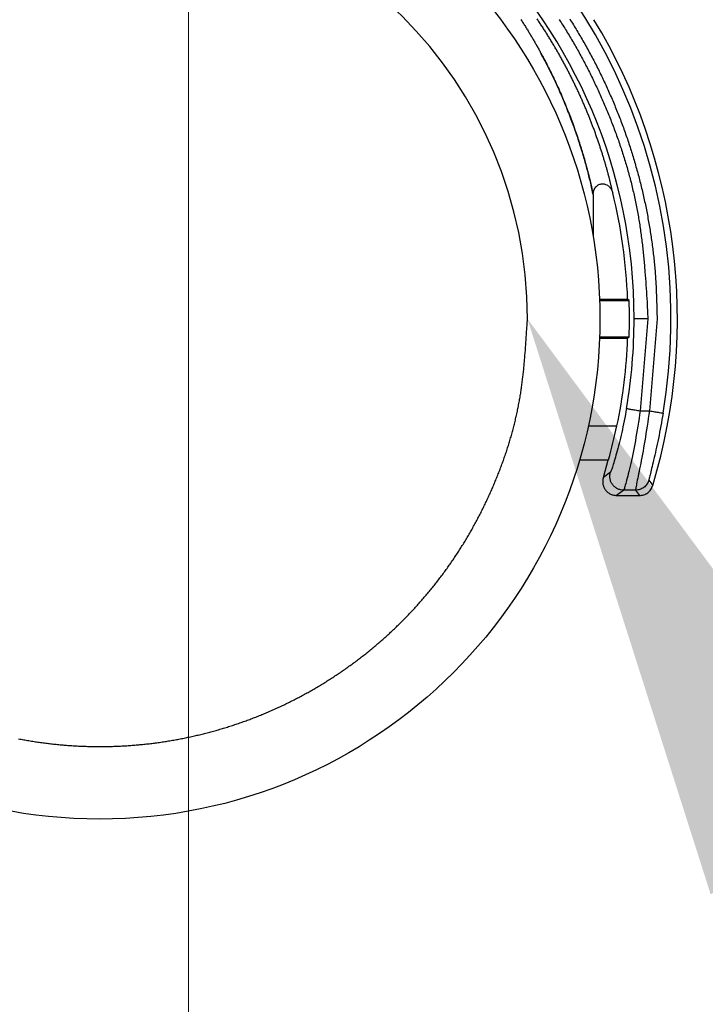
# Model space of a CAD drawing. Units: millimetres. Extents: x -7754 to -1454, y -51998 to -47543.
# Drawn here: x -4911 to -4876, y -50822 to -50773 of the extents above; entities that cross this region are included whole.
import ezdxf

# ---------------------------------------------------------------- set-up
doc = ezdxf.new("R2010")
doc.units = ezdxf.units.MM
doc.header["$LTSCALE"] = 15
doc.layers.get('0').update_dxf_attribs({"lineweight": 15})
doc.layers.add('AM_5', color=92, linetype='Continuous', lineweight=15)
doc.styles.get("Standard").update_dxf_attribs({"font": 'ISOCP.SHX', "bigfont": 'EXTFONT.SHX'})
doc.dimstyles.new('AM_ISO$0', dxfattribs={"dimtxt": 2.5, "dimasz": 2, "dimexe": 1, "dimexo": 1, "dimgap": 1.5, "dimtad": 1, "dimdsep": 46, "dimtxsty": 'STANDARD', "dimcen": 0, "dimclrd": 256, "dimclre": 256, "dimclrt": 3, "dimadec": 0, "dimazin": 2, "dimtp": 0.1, "dimtm": 0.1, "dimtfac": 0.71, "dimtmove": 0, "dimatfit": 3, "dimfxl": 1, "dimlwd": -1, "dimlwe": -1, "dimarcsym": 0})

# ---------------------------------------------------------------- blocks, each defined once
blk = doc.blocks.new('*S257')
at = {"layer": 'AM_5', "linetype": 'Continuous', "ltscale": 0.5}
blk.add_trace([(-4867.141, -50812.14), (-4876.04, -50816.7), (-4885.27, -50787.72)], dxfattribs=at)
blk = doc.blocks.new('*D223')
at = {"layer": 'AM_5', "linetype": 'ByBlock'}
for p, q in [((-4352.065, -50758.475), (-4352.065, -51089.624)), ((-4902.338, -50759.62), (-4902.338, -51089.624)), ((-4872.338, -51074.624), (-4382.065, -51074.624))]:
    blk.add_line(p, q, dxfattribs=at)
at = {"layer": 'AM_5'}
for points in [[(-4872.338, -51069.624), (-4872.338, -51079.624), (-4902.338, -51074.624)], [(-4382.065, -51069.624), (-4382.065, -51079.624), (-4352.065, -51074.624)]]:
    blk.add_solid(points, dxfattribs=at)
at = {"layer": 'Defpoints', "color": 0}
for p in [(-4352.065, -50743.475), (-4902.338, -50744.62), (-4352.065, -51074.624)]:
    blk.add_point(p, dxfattribs=at)
at = {"layer": 'AM_5', "color": 3, "insert": (-4627.201, -51033.374), "char_height": 37.5, "attachment_point": 5}
blk.add_mtext('550', dxfattribs=at)
blk = doc.blocks.new('*D224')
at = {"layer": 'AM_5', "linetype": 'ByBlock'}
for p, q in [((-4678.312, -49563.024), (-5193.214, -49563.024)), ((-5178.214, -50782.92), (-5178.214, -49593.024)), ((-4921.814, -50812.92), (-5193.214, -50812.92))]:
    blk.add_line(p, q, dxfattribs=at)
at = {"layer": 'AM_5'}
for points in [[(-5183.214, -49593.024), (-5173.214, -49593.024), (-5178.214, -49563.024)], [(-5183.214, -50782.92), (-5173.214, -50782.92), (-5178.214, -50812.92)]]:
    blk.add_solid(points, dxfattribs=at)
at = {"layer": 'Defpoints', "color": 0}
for p in [(-5178.214, -49563.024), (-4663.312, -49563.024), (-4906.814, -50812.92)]:
    blk.add_point(p, dxfattribs=at)
at = {"layer": 'AM_5', "color": 3, "insert": (-5219.468, -50187.972), "char_height": 37.5, "attachment_point": 5, "rotation": 90}
blk.add_mtext('画面センター目安：約1050～1250', dxfattribs=at)
blk = doc.blocks.new('*D225')
at = {"layer": 'AM_5', "linetype": 'ByBlock'}
for p, q in [((-4648.312, -49353.024), (-5293.214, -49353.024)), ((-5278.214, -50782.92), (-5278.214, -49383.024)), ((-4921.814, -50812.92), (-5293.214, -50812.92))]:
    blk.add_line(p, q, dxfattribs=at)
at = {"layer": 'AM_5'}
for points in [[(-5283.214, -49383.024), (-5273.214, -49383.024), (-5278.214, -49353.024)], [(-5283.214, -50782.92), (-5273.214, -50782.92), (-5278.214, -50812.92)]]:
    blk.add_solid(points, dxfattribs=at)
at = {"layer": 'Defpoints', "color": 0}
for p in [(-5278.214, -49353.024), (-4633.312, -49353.024), (-4906.814, -50812.92)]:
    blk.add_point(p, dxfattribs=at)
at = {"layer": 'AM_5', "color": 3, "insert": (-5319.464, -50082.972), "char_height": 37.5, "attachment_point": 5, "rotation": 90}
blk.add_mtext('1460', dxfattribs=at)
blk = doc.blocks.new('*D226')
at = {"layer": 'AM_5', "linetype": 'ByBlock'}
for p, q in [((-4793.312, -50092.92), (-5097.338, -50092.92)), ((-5082.338, -50782.92), (-5082.338, -50122.92)), ((-4921.814, -50812.92), (-5097.338, -50812.92))]:
    blk.add_line(p, q, dxfattribs=at)
at = {"layer": 'AM_5'}
for points in [[(-5087.338, -50122.92), (-5077.338, -50122.92), (-5082.338, -50092.92)], [(-5087.338, -50782.92), (-5077.338, -50782.92), (-5082.338, -50812.92)]]:
    blk.add_solid(points, dxfattribs=at)
at = {"layer": 'Defpoints', "color": 0}
for p in [(-5082.338, -50092.92), (-4778.312, -50092.92), (-4906.814, -50812.92)]:
    blk.add_point(p, dxfattribs=at)
at = {"layer": 'AM_5', "color": 3, "insert": (-5123.591, -50452.92), "char_height": 37.5, "attachment_point": 5, "rotation": 90}
blk.add_mtext('720/820', dxfattribs=at)

msp = doc.modelspace()

# ---------------------------------------------------------------- linework, layer by layer
at = {"color": 7, "linetype": 'Continuous', "lineweight": 25}
for p, q in [((-4881.956, -50781.472), (-4881.956, -50783.586)), ((-4881.634, -50786.734), (-4880.22, -50786.734)), ((-4881.631, -50786.808), (-4880.143, -50786.808)), ((-4880.143, -50786.808), (-4880.22, -50786.734)), ((-4879.194, -50787.72), (-4879.586, -50792.357)), ((-4878.735, -50787.72), (-4879.12, -50792.357)), ((-4881.634, -50788.707), (-4880.22, -50788.707)), ((-4881.631, -50788.633), (-4880.143, -50788.633)), ((-4880.22, -50788.707), (-4880.143, -50788.633)), ((-4879.586, -50792.357), (-4879.12, -50792.357)), ((-4882.2, -50793.12), (-4880.768, -50793.12)), ((-4882.635, -50794.82), (-4881.179, -50794.82)), ((-4881.443, -50795.71), (-4881.195, -50794.82)), ((-4881.088, -50795.455), (-4881.443, -50795.71)), ((-4879.149, -50795.854), (-4878.954, -50796.123)), ((-4880.418, -50796.357), (-4880.775, -50796.62)), ((-4879.821, -50796.357), (-4880.418, -50796.357)), ((-4879.821, -50796.357), (-4879.624, -50796.62)), ((-4880.775, -50796.62), (-4879.624, -50796.62))]:
    msp.add_line(p, q, dxfattribs=at)
for points in [[(-4885.593, -50772.655), (-4885.565, -50772.698), (-4885.537, -50772.742), (-4885.509, -50772.785), (-4885.481, -50772.828), (-4885.454, -50772.872), (-4885.426, -50772.916), (-4885.399, -50772.959), (-4885.372, -50773.003), (-4885.344, -50773.046), (-4885.317, -50773.09), (-4885.29, -50773.134), (-4885.263, -50773.178), (-4885.236, -50773.221), (-4885.21, -50773.265), (-4885.183, -50773.309), (-4885.157, -50773.353), (-4885.13, -50773.397), (-4885.104, -50773.44), (-4885.078, -50773.484), (-4885.052, -50773.528), (-4885.026, -50773.572), (-4885, -50773.616), (-4884.974, -50773.66), (-4884.948, -50773.704), (-4884.923, -50773.748), (-4884.897, -50773.792), (-4884.872, -50773.836), (-4884.847, -50773.88), (-4884.822, -50773.925), (-4884.797, -50773.969), (-4884.772, -50774.013), (-4884.747, -50774.057), (-4884.722, -50774.101), (-4884.698, -50774.145), (-4884.673, -50774.19), (-4884.649, -50774.234), (-4884.624, -50774.278), (-4884.6, -50774.322), (-4884.576, -50774.367), (-4884.552, -50774.411), (-4884.528, -50774.455), (-4884.504, -50774.5), (-4884.48, -50774.544), (-4884.457, -50774.588), (-4884.433, -50774.633), (-4884.41, -50774.677), (-4884.387, -50774.722), (-4884.363, -50774.766), (-4884.34, -50774.811), (-4884.294, -50774.9), (-4884.249, -50774.989), (-4884.204, -50775.078), (-4884.159, -50775.167), (-4884.115, -50775.256), (-4884.071, -50775.345), (-4884.027, -50775.434), (-4883.984, -50775.523), (-4883.941, -50775.613), (-4883.899, -50775.702), (-4883.857, -50775.791), (-4883.816, -50775.881), (-4883.774, -50775.97), (-4883.734, -50776.059), (-4883.693, -50776.149), (-4883.653, -50776.238), (-4883.614, -50776.327), (-4883.575, -50776.417), (-4883.536, -50776.506), (-4883.498, -50776.596), (-4883.459, -50776.685), (-4883.422, -50776.774), (-4883.385, -50776.864), (-4883.348, -50776.953), (-4883.311, -50777.042), (-4883.275, -50777.131), (-4883.24, -50777.221), (-4883.204, -50777.31), (-4883.169, -50777.399), (-4883.135, -50777.488), (-4883.101, -50777.577), (-4883.067, -50777.666), (-4883.034, -50777.755), (-4883.001, -50777.844), (-4882.968, -50777.933), (-4882.936, -50778.022), (-4882.904, -50778.11), (-4882.888, -50778.155), (-4882.873, -50778.199), (-4882.857, -50778.243), (-4882.842, -50778.287), (-4882.826, -50778.331), (-4882.811, -50778.375), (-4882.796, -50778.42), (-4882.781, -50778.464), (-4882.766, -50778.508), (-4882.751, -50778.552), (-4882.736, -50778.595), (-4882.722, -50778.639), (-4882.707, -50778.683), (-4882.693, -50778.727), (-4882.678, -50778.771), (-4882.664, -50778.814), (-4882.65, -50778.858), (-4882.636, -50778.902), (-4882.622, -50778.945), (-4882.608, -50778.989), (-4882.594, -50779.032), (-4882.58, -50779.076), (-4882.567, -50779.119), (-4882.553, -50779.162), (-4882.54, -50779.206), (-4882.527, -50779.249), (-4882.514, -50779.292), (-4882.501, -50779.335), (-4882.488, -50779.378), (-4882.475, -50779.421), (-4882.462, -50779.463), (-4882.449, -50779.506), (-4882.437, -50779.549), (-4882.424, -50779.591), (-4882.412, -50779.634), (-4882.4, -50779.676), (-4882.388, -50779.719), (-4882.375, -50779.761), (-4882.364, -50779.803), (-4882.352, -50779.845), (-4882.34, -50779.887), (-4882.328, -50779.929), (-4882.317, -50779.971), (-4882.305, -50780.012), (-4882.294, -50780.054), (-4882.283, -50780.095), (-4882.272, -50780.137), (-4882.261, -50780.178), (-4882.25, -50780.219), (-4882.239, -50780.26), (-4882.228, -50780.301), (-4882.218, -50780.342), (-4882.207, -50780.383), (-4882.197, -50780.423), (-4882.186, -50780.464), (-4882.176, -50780.504), (-4882.166, -50780.544), (-4882.156, -50780.583), (-4882.147, -50780.623), (-4882.137, -50780.662), (-4882.127, -50780.701), (-4882.123, -50780.72), (-4882.118, -50780.739), (-4882.114, -50780.758), (-4882.109, -50780.777), (-4882.105, -50780.796), (-4882.1, -50780.815), (-4882.096, -50780.833), (-4882.091, -50780.852), (-4882.087, -50780.87), (-4882.083, -50780.888), (-4882.079, -50780.906), (-4882.074, -50780.924), (-4882.07, -50780.942), (-4882.066, -50780.96), (-4882.062, -50780.977), (-4882.058, -50780.995), (-4882.054, -50781.012), (-4882.051, -50781.029), (-4882.047, -50781.046), (-4882.043, -50781.063), (-4882.039, -50781.08), (-4882.036, -50781.096), (-4882.032, -50781.113), (-4882.028, -50781.129), (-4882.025, -50781.146), (-4882.021, -50781.162), (-4882.014, -50781.194), (-4882.008, -50781.226), (-4882.001, -50781.257), (-4881.994, -50781.288), (-4881.988, -50781.319), (-4881.981, -50781.35), (-4881.975, -50781.381), (-4881.969, -50781.411), (-4881.956, -50781.472)], [(-4880.968, -50781.377), (-4880.984, -50781.311), (-4880.999, -50781.244), (-4881.014, -50781.178), (-4881.022, -50781.144), (-4881.029, -50781.111), (-4881.037, -50781.077), (-4881.045, -50781.044), (-4881.053, -50781.01), (-4881.061, -50780.976), (-4881.069, -50780.941), (-4881.078, -50780.907), (-4881.086, -50780.872), (-4881.094, -50780.837), (-4881.103, -50780.802), (-4881.112, -50780.767), (-4881.12, -50780.731), (-4881.129, -50780.695), (-4881.139, -50780.659), (-4881.148, -50780.622), (-4881.157, -50780.585), (-4881.167, -50780.548), (-4881.177, -50780.51), (-4881.182, -50780.491), (-4881.187, -50780.472), (-4881.192, -50780.453), (-4881.197, -50780.433), (-4881.202, -50780.414), (-4881.207, -50780.394), (-4881.218, -50780.355), (-4881.229, -50780.316), (-4881.239, -50780.276), (-4881.251, -50780.235), (-4881.262, -50780.194), (-4881.273, -50780.153), (-4881.285, -50780.112), (-4881.297, -50780.07), (-4881.309, -50780.029), (-4881.321, -50779.986), (-4881.333, -50779.944), (-4881.346, -50779.901), (-4881.358, -50779.858), (-4881.371, -50779.815), (-4881.384, -50779.771), (-4881.397, -50779.728), (-4881.411, -50779.684), (-4881.424, -50779.64), (-4881.437, -50779.595), (-4881.451, -50779.551), (-4881.465, -50779.506), (-4881.479, -50779.461), (-4881.493, -50779.417), (-4881.507, -50779.372), (-4881.521, -50779.326), (-4881.536, -50779.281), (-4881.55, -50779.236), (-4881.565, -50779.191), (-4881.58, -50779.145), (-4881.595, -50779.1), (-4881.61, -50779.054), (-4881.625, -50779.008), (-4881.655, -50778.917), (-4881.686, -50778.826), (-4881.717, -50778.735), (-4881.749, -50778.644), (-4881.781, -50778.553), (-4881.813, -50778.462), (-4881.846, -50778.371), (-4881.879, -50778.28), (-4881.896, -50778.234), (-4881.913, -50778.189), (-4881.93, -50778.143), (-4881.947, -50778.097), (-4881.964, -50778.052), (-4881.982, -50778.006), (-4881.999, -50777.96), (-4882.017, -50777.914), (-4882.034, -50777.869), (-4882.052, -50777.823), (-4882.07, -50777.777), (-4882.088, -50777.731), (-4882.106, -50777.685), (-4882.124, -50777.639), (-4882.143, -50777.593), (-4882.161, -50777.547), (-4882.18, -50777.5), (-4882.198, -50777.454), (-4882.217, -50777.408), (-4882.236, -50777.362), (-4882.255, -50777.316), (-4882.274, -50777.269), (-4882.293, -50777.223), (-4882.313, -50777.177), (-4882.332, -50777.131), (-4882.352, -50777.084), (-4882.372, -50777.038), (-4882.391, -50776.992), (-4882.411, -50776.945), (-4882.431, -50776.899), (-4882.451, -50776.853), (-4882.472, -50776.806), (-4882.492, -50776.76), (-4882.512, -50776.713), (-4882.533, -50776.667), (-4882.554, -50776.621), (-4882.574, -50776.574), (-4882.595, -50776.528), (-4882.616, -50776.482), (-4882.637, -50776.435), (-4882.659, -50776.389), (-4882.68, -50776.343), (-4882.701, -50776.296), (-4882.723, -50776.25), (-4882.745, -50776.204), (-4882.766, -50776.157), (-4882.788, -50776.111), (-4882.81, -50776.064), (-4882.832, -50776.018), (-4882.854, -50775.972), (-4882.877, -50775.925), (-4882.899, -50775.879), (-4882.922, -50775.833), (-4882.944, -50775.786), (-4882.967, -50775.74), (-4882.99, -50775.694), (-4883.013, -50775.647), (-4883.036, -50775.601), (-4883.059, -50775.555), (-4883.083, -50775.508), (-4883.106, -50775.462), (-4883.13, -50775.416), (-4883.153, -50775.369), (-4883.177, -50775.323), (-4883.201, -50775.277), (-4883.225, -50775.231), (-4883.249, -50775.184), (-4883.273, -50775.138), (-4883.298, -50775.092), (-4883.322, -50775.046), (-4883.347, -50774.999), (-4883.371, -50774.953), (-4883.396, -50774.907), (-4883.421, -50774.861), (-4883.446, -50774.815), (-4883.471, -50774.768), (-4883.496, -50774.722), (-4883.522, -50774.676), (-4883.547, -50774.63), (-4883.573, -50774.584), (-4883.598, -50774.538), (-4883.624, -50774.492), (-4883.65, -50774.446), (-4883.676, -50774.4), (-4883.702, -50774.353), (-4883.729, -50774.307), (-4883.755, -50774.261), (-4883.782, -50774.215), (-4883.808, -50774.169), (-4883.835, -50774.124), (-4883.862, -50774.078), (-4883.889, -50774.032), (-4883.916, -50773.986), (-4883.943, -50773.94), (-4883.97, -50773.894), (-4883.998, -50773.848), (-4884.025, -50773.802), (-4884.053, -50773.757), (-4884.08, -50773.711), (-4884.108, -50773.665), (-4884.136, -50773.619), (-4884.164, -50773.574), (-4884.193, -50773.528), (-4884.221, -50773.482), (-4884.249, -50773.437), (-4884.278, -50773.391), (-4884.307, -50773.345), (-4884.335, -50773.3), (-4884.364, -50773.254), (-4884.393, -50773.209), (-4884.422, -50773.163), (-4884.452, -50773.118), (-4884.481, -50773.072), (-4884.51, -50773.027), (-4884.54, -50772.982), (-4884.57, -50772.936), (-4884.6, -50772.891), (-4884.63, -50772.846), (-4884.66, -50772.801), (-4884.69, -50772.755), (-4884.72, -50772.71), (-4884.75, -50772.665), (-4884.781, -50772.62)], [(-4883.663, -50772.658), (-4883.617, -50772.729), (-4883.571, -50772.8), (-4883.526, -50772.871), (-4883.48, -50772.943), (-4883.435, -50773.015), (-4883.39, -50773.086), (-4883.346, -50773.158), (-4883.301, -50773.23), (-4883.257, -50773.303), (-4883.213, -50773.375), (-4883.169, -50773.447), (-4883.126, -50773.52), (-4883.082, -50773.593), (-4883.039, -50773.666), (-4882.996, -50773.739), (-4882.954, -50773.812), (-4882.911, -50773.885), (-4882.869, -50773.959), (-4882.827, -50774.032), (-4882.785, -50774.106), (-4882.744, -50774.18), (-4882.702, -50774.253), (-4882.661, -50774.328), (-4882.62, -50774.402), (-4882.58, -50774.476), (-4882.539, -50774.55), (-4882.499, -50774.625), (-4882.459, -50774.7), (-4882.419, -50774.774), (-4882.38, -50774.849), (-4882.34, -50774.924), (-4882.301, -50775), (-4882.262, -50775.075), (-4882.223, -50775.15), (-4882.185, -50775.226), (-4882.147, -50775.301), (-4882.109, -50775.377), (-4882.071, -50775.453), (-4882.033, -50775.529), (-4881.996, -50775.605), (-4881.959, -50775.681), (-4881.922, -50775.758), (-4881.885, -50775.834), (-4881.849, -50775.911), (-4881.813, -50775.987), (-4881.777, -50776.064), (-4881.741, -50776.141), (-4881.705, -50776.218), (-4881.67, -50776.295), (-4881.635, -50776.372), (-4881.6, -50776.45), (-4881.565, -50776.527), (-4881.531, -50776.605), (-4881.496, -50776.682), (-4881.462, -50776.76), (-4881.429, -50776.838), (-4881.395, -50776.916), (-4881.362, -50776.994), (-4881.329, -50777.072), (-4881.296, -50777.15), (-4881.263, -50777.228), (-4881.231, -50777.307), (-4881.198, -50777.385), (-4881.166, -50777.464), (-4881.135, -50777.543), (-4881.103, -50777.622), (-4881.072, -50777.701), (-4881.041, -50777.78), (-4881.01, -50777.859), (-4880.979, -50777.938), (-4880.949, -50778.017), (-4880.919, -50778.097), (-4880.889, -50778.176), (-4880.859, -50778.256), (-4880.83, -50778.335), (-4880.801, -50778.415), (-4880.772, -50778.495), (-4880.743, -50778.575), (-4880.715, -50778.655), (-4880.687, -50778.735), (-4880.659, -50778.815), (-4880.631, -50778.895), (-4880.604, -50778.976), (-4880.577, -50779.056), (-4880.55, -50779.137), (-4880.523, -50779.217), (-4880.497, -50779.298), (-4880.471, -50779.379), (-4880.445, -50779.46), (-4880.42, -50779.54), (-4880.394, -50779.621), (-4880.369, -50779.702), (-4880.345, -50779.784), (-4880.32, -50779.865), (-4880.296, -50779.946), (-4880.272, -50780.027), (-4880.249, -50780.109), (-4880.225, -50780.19), (-4880.202, -50780.272), (-4880.18, -50780.354), (-4880.157, -50780.435), (-4880.135, -50780.517), (-4880.113, -50780.599), (-4880.092, -50780.681), (-4880.07, -50780.763), (-4880.049, -50780.845), (-4880.029, -50780.927), (-4880.008, -50781.009), (-4879.988, -50781.091), (-4879.969, -50781.174), (-4879.949, -50781.256), (-4879.93, -50781.338), (-4879.911, -50781.421), (-4879.893, -50781.503), (-4879.874, -50781.586), (-4879.856, -50781.669), (-4879.839, -50781.751), (-4879.821, -50781.834), (-4879.804, -50781.917), (-4879.788, -50782), (-4879.771, -50782.083), (-4879.755, -50782.166), (-4879.74, -50782.249), (-4879.724, -50782.332), (-4879.709, -50782.415), (-4879.694, -50782.498), (-4879.68, -50782.581), (-4879.666, -50782.665), (-4879.652, -50782.748), (-4879.638, -50782.831), (-4879.625, -50782.915), (-4879.612, -50782.998), (-4879.6, -50783.082), (-4879.587, -50783.165), (-4879.575, -50783.249), (-4879.563, -50783.333), (-4879.552, -50783.416), (-4879.541, -50783.5), (-4879.529, -50783.584), (-4879.519, -50783.668), (-4879.508, -50783.752), (-4879.498, -50783.835), (-4879.488, -50783.919), (-4879.478, -50784.003), (-4879.468, -50784.087), (-4879.459, -50784.171), (-4879.45, -50784.255), (-4879.441, -50784.339), (-4879.432, -50784.424), (-4879.423, -50784.508), (-4879.415, -50784.592), (-4879.407, -50784.676), (-4879.399, -50784.76), (-4879.391, -50784.845), (-4879.383, -50784.929), (-4879.376, -50785.013), (-4879.368, -50785.098), (-4879.361, -50785.182), (-4879.354, -50785.266), (-4879.347, -50785.351), (-4879.334, -50785.52), (-4879.321, -50785.689), (-4879.309, -50785.858), (-4879.297, -50786.027), (-4879.285, -50786.196), (-4879.274, -50786.365), (-4879.264, -50786.534), (-4879.253, -50786.704), (-4879.243, -50786.873), (-4879.233, -50787.043), (-4879.213, -50787.382), (-4879.194, -50787.72)], [(-4883.138, -50772.625), (-4883.091, -50772.698), (-4883.045, -50772.77), (-4883, -50772.843), (-4882.954, -50772.916), (-4882.909, -50772.99), (-4882.864, -50773.063), (-4882.819, -50773.137), (-4882.774, -50773.21), (-4882.73, -50773.284), (-4882.686, -50773.358), (-4882.642, -50773.432), (-4882.598, -50773.506), (-4882.554, -50773.581), (-4882.511, -50773.655), (-4882.468, -50773.73), (-4882.425, -50773.805), (-4882.383, -50773.88), (-4882.34, -50773.955), (-4882.298, -50774.03), (-4882.256, -50774.105), (-4882.215, -50774.18), (-4882.173, -50774.256), (-4882.132, -50774.332), (-4882.091, -50774.407), (-4882.05, -50774.483), (-4882.01, -50774.559), (-4881.969, -50774.635), (-4881.929, -50774.712), (-4881.89, -50774.788), (-4881.85, -50774.865), (-4881.811, -50774.941), (-4881.772, -50775.018), (-4881.733, -50775.095), (-4881.694, -50775.172), (-4881.656, -50775.249), (-4881.618, -50775.326), (-4881.58, -50775.404), (-4881.542, -50775.481), (-4881.505, -50775.559), (-4881.468, -50775.637), (-4881.431, -50775.714), (-4881.394, -50775.792), (-4881.357, -50775.87), (-4881.321, -50775.949), (-4881.285, -50776.027), (-4881.249, -50776.105), (-4881.214, -50776.184), (-4881.179, -50776.262), (-4881.144, -50776.341), (-4881.109, -50776.42), (-4881.074, -50776.499), (-4881.04, -50776.578), (-4881.006, -50776.657), (-4880.972, -50776.736), (-4880.939, -50776.815), (-4880.905, -50776.895), (-4880.872, -50776.974), (-4880.839, -50777.054), (-4880.807, -50777.134), (-4880.775, -50777.214), (-4880.742, -50777.294), (-4880.711, -50777.374), (-4880.679, -50777.454), (-4880.648, -50777.534), (-4880.616, -50777.614), (-4880.585, -50777.695), (-4880.555, -50777.775), (-4880.524, -50777.856), (-4880.494, -50777.937), (-4880.464, -50778.017), (-4880.435, -50778.098), (-4880.405, -50778.179), (-4880.376, -50778.26), (-4880.347, -50778.341), (-4880.319, -50778.423), (-4880.29, -50778.504), (-4880.262, -50778.585), (-4880.234, -50778.667), (-4880.206, -50778.748), (-4880.179, -50778.83), (-4880.152, -50778.912), (-4880.125, -50778.994), (-4880.098, -50779.076), (-4880.072, -50779.158), (-4880.046, -50779.24), (-4880.02, -50779.322), (-4879.994, -50779.404), (-4879.969, -50779.486), (-4879.944, -50779.569), (-4879.919, -50779.651), (-4879.894, -50779.734), (-4879.87, -50779.816), (-4879.846, -50779.899), (-4879.822, -50779.982), (-4879.798, -50780.065), (-4879.775, -50780.148), (-4879.752, -50780.231), (-4879.729, -50780.314), (-4879.706, -50780.397), (-4879.684, -50780.48), (-4879.662, -50780.563), (-4879.64, -50780.647), (-4879.618, -50780.73), (-4879.597, -50780.813), (-4879.576, -50780.897), (-4879.555, -50780.981), (-4879.535, -50781.064), (-4879.515, -50781.148), (-4879.494, -50781.232), (-4879.475, -50781.316), (-4879.455, -50781.399), (-4879.436, -50781.483), (-4879.417, -50781.567), (-4879.398, -50781.652), (-4879.38, -50781.736), (-4879.362, -50781.82), (-4879.344, -50781.904), (-4879.326, -50781.988), (-4879.308, -50782.073), (-4879.291, -50782.157), (-4879.274, -50782.242), (-4879.258, -50782.326), (-4879.241, -50782.411), (-4879.225, -50782.495), (-4879.209, -50782.58), (-4879.194, -50782.665), (-4879.178, -50782.75), (-4879.163, -50782.834), (-4879.148, -50782.919), (-4879.134, -50783.004), (-4879.119, -50783.089), (-4879.105, -50783.174), (-4879.091, -50783.259), (-4879.078, -50783.344), (-4879.064, -50783.429), (-4879.051, -50783.514), (-4879.039, -50783.6), (-4879.026, -50783.685), (-4879.014, -50783.77), (-4879.002, -50783.855), (-4878.99, -50783.941), (-4878.979, -50784.026), (-4878.967, -50784.111), (-4878.956, -50784.197), (-4878.946, -50784.282), (-4878.935, -50784.368), (-4878.925, -50784.453), (-4878.915, -50784.539), (-4878.905, -50784.625), (-4878.896, -50784.71), (-4878.887, -50784.796), (-4878.878, -50784.882), (-4878.87, -50784.967), (-4878.862, -50785.053), (-4878.854, -50785.139), (-4878.847, -50785.225), (-4878.84, -50785.31), (-4878.833, -50785.396), (-4878.827, -50785.482), (-4878.821, -50785.568), (-4878.815, -50785.654), (-4878.81, -50785.74), (-4878.805, -50785.826), (-4878.8, -50785.912), (-4878.795, -50785.998), (-4878.79, -50786.084), (-4878.786, -50786.17), (-4878.782, -50786.256), (-4878.778, -50786.342), (-4878.775, -50786.428), (-4878.771, -50786.514), (-4878.765, -50786.686), (-4878.759, -50786.859), (-4878.754, -50787.031), (-4878.749, -50787.203), (-4878.744, -50787.376), (-4878.735, -50787.72)], [(-4910.901, -50808.874), (-4910.836, -50808.886), (-4910.771, -50808.899), (-4910.706, -50808.911), (-4910.641, -50808.922), (-4910.576, -50808.934), (-4910.511, -50808.945), (-4910.446, -50808.957), (-4910.381, -50808.968), (-4910.316, -50808.979), (-4910.25, -50808.989), (-4910.185, -50809), (-4910.12, -50809.01), (-4910.055, -50809.02), (-4909.989, -50809.03), (-4909.924, -50809.039), (-4909.858, -50809.049), (-4909.793, -50809.058), (-4909.728, -50809.067), (-4909.662, -50809.076), (-4909.597, -50809.085), (-4909.531, -50809.093), (-4909.466, -50809.101), (-4909.4, -50809.109), (-4909.334, -50809.117), (-4909.269, -50809.125), (-4909.203, -50809.132), (-4909.138, -50809.139), (-4909.072, -50809.146), (-4909.006, -50809.153), (-4908.94, -50809.16), (-4908.875, -50809.166), (-4908.809, -50809.172), (-4908.743, -50809.178), (-4908.677, -50809.184), (-4908.612, -50809.19), (-4908.546, -50809.195), (-4908.48, -50809.201), (-4908.414, -50809.206), (-4908.348, -50809.21), (-4908.282, -50809.215), (-4908.216, -50809.219), (-4908.15, -50809.224), (-4908.084, -50809.228), (-4908.018, -50809.231), (-4907.953, -50809.235), (-4907.887, -50809.238), (-4907.821, -50809.242), (-4907.755, -50809.244), (-4907.689, -50809.247), (-4907.623, -50809.25), (-4907.557, -50809.252), (-4907.49, -50809.254), (-4907.424, -50809.256), (-4907.358, -50809.258), (-4907.292, -50809.26), (-4907.226, -50809.261), (-4907.16, -50809.262), (-4907.094, -50809.263), (-4907.028, -50809.264), (-4906.962, -50809.264), (-4906.896, -50809.265), (-4906.83, -50809.265), (-4906.764, -50809.265), (-4906.698, -50809.265), (-4906.632, -50809.264), (-4906.565, -50809.263), (-4906.499, -50809.263), (-4906.433, -50809.262), (-4906.367, -50809.26), (-4906.301, -50809.259), (-4906.235, -50809.257), (-4906.169, -50809.255), (-4906.103, -50809.253), (-4906.037, -50809.251), (-4905.971, -50809.248), (-4905.905, -50809.246), (-4905.839, -50809.243), (-4905.773, -50809.24), (-4905.706, -50809.236), (-4905.64, -50809.233), (-4905.574, -50809.229), (-4905.508, -50809.225), (-4905.442, -50809.221), (-4905.376, -50809.217), (-4905.31, -50809.212), (-4905.245, -50809.207), (-4905.179, -50809.203), (-4905.113, -50809.197), (-4905.047, -50809.192), (-4904.981, -50809.187), (-4904.915, -50809.181), (-4904.849, -50809.175), (-4904.783, -50809.169), (-4904.717, -50809.162), (-4904.652, -50809.156), (-4904.586, -50809.149), (-4904.52, -50809.142), (-4904.454, -50809.135), (-4904.389, -50809.128), (-4904.323, -50809.12), (-4904.257, -50809.112), (-4904.191, -50809.104), (-4904.126, -50809.096), (-4904.06, -50809.088), (-4903.995, -50809.079), (-4903.929, -50809.071), (-4903.864, -50809.062), (-4903.798, -50809.053), (-4903.733, -50809.043), (-4903.667, -50809.034), (-4903.602, -50809.024), (-4903.536, -50809.014), (-4903.471, -50809.004), (-4903.406, -50808.993), (-4903.34, -50808.983), (-4903.275, -50808.972), (-4903.21, -50808.961), (-4903.145, -50808.95), (-4903.079, -50808.939), (-4903.014, -50808.927), (-4902.949, -50808.915), (-4902.884, -50808.903), (-4902.819, -50808.891), (-4902.754, -50808.879), (-4902.689, -50808.866), (-4902.624, -50808.853), (-4902.56, -50808.841), (-4902.495, -50808.827), (-4902.43, -50808.814), (-4902.365, -50808.8), (-4902.3, -50808.787), (-4902.236, -50808.773), (-4902.171, -50808.759), (-4902.107, -50808.744), (-4902.042, -50808.73), (-4901.978, -50808.715), (-4901.913, -50808.7), (-4901.849, -50808.685), (-4901.785, -50808.67), (-4901.72, -50808.654), (-4901.656, -50808.638), (-4901.592, -50808.622), (-4901.528, -50808.606), (-4901.464, -50808.59), (-4901.4, -50808.573), (-4901.336, -50808.557), (-4901.272, -50808.54), (-4901.208, -50808.523), (-4901.144, -50808.505), (-4901.08, -50808.488), (-4901.017, -50808.47), (-4900.953, -50808.452), (-4900.889, -50808.434), (-4900.826, -50808.416), (-4900.762, -50808.397), (-4900.699, -50808.379), (-4900.635, -50808.36), (-4900.572, -50808.341), (-4900.509, -50808.322), (-4900.446, -50808.302), (-4900.383, -50808.282), (-4900.32, -50808.263), (-4900.256, -50808.243), (-4900.194, -50808.222), (-4900.131, -50808.202), (-4900.068, -50808.181), (-4900.005, -50808.161), (-4899.942, -50808.14), (-4899.88, -50808.118), (-4899.817, -50808.097), (-4899.755, -50808.075), (-4899.692, -50808.054), (-4899.63, -50808.032), (-4899.568, -50808.01), (-4899.505, -50807.987), (-4899.443, -50807.965), (-4899.381, -50807.942), (-4899.319, -50807.919), (-4899.257, -50807.896), (-4899.195, -50807.873), (-4899.133, -50807.849), (-4899.072, -50807.826), (-4899.01, -50807.802), (-4898.948, -50807.778), (-4898.887, -50807.753), (-4898.825, -50807.729), (-4898.764, -50807.704), (-4898.703, -50807.68), (-4898.641, -50807.655), (-4898.58, -50807.629), (-4898.519, -50807.604), (-4898.458, -50807.578), (-4898.397, -50807.553), (-4898.337, -50807.527), (-4898.276, -50807.501), (-4898.215, -50807.474), (-4898.155, -50807.448), (-4898.094, -50807.421), (-4898.034, -50807.394), (-4897.973, -50807.367), (-4897.913, -50807.34), (-4897.853, -50807.313), (-4897.793, -50807.285), (-4897.733, -50807.257), (-4897.673, -50807.229), (-4897.613, -50807.201), (-4897.553, -50807.173), (-4897.494, -50807.144), (-4897.434, -50807.116), (-4897.375, -50807.087), (-4897.315, -50807.058), (-4897.256, -50807.028), (-4897.197, -50806.999), (-4897.137, -50806.969), (-4897.078, -50806.939), (-4897.019, -50806.909), (-4896.961, -50806.879), (-4896.902, -50806.849), (-4896.843, -50806.818), (-4896.785, -50806.788), (-4896.726, -50806.757), (-4896.668, -50806.726), (-4896.609, -50806.695), (-4896.551, -50806.663), (-4896.493, -50806.632), (-4896.435, -50806.6), (-4896.377, -50806.568), (-4896.319, -50806.536), (-4896.262, -50806.503), (-4896.204, -50806.471), (-4896.147, -50806.438), (-4896.089, -50806.405), (-4896.032, -50806.372), (-4895.975, -50806.339), (-4895.918, -50806.306), (-4895.861, -50806.272), (-4895.804, -50806.239), (-4895.747, -50806.205), (-4895.69, -50806.171), (-4895.634, -50806.137), (-4895.577, -50806.102), (-4895.521, -50806.068), (-4895.465, -50806.033), (-4895.408, -50805.998), (-4895.352, -50805.963), (-4895.296, -50805.928), (-4895.241, -50805.892), (-4895.185, -50805.856), (-4895.129, -50805.821), (-4895.074, -50805.785), (-4895.018, -50805.749), (-4894.963, -50805.712), (-4894.908, -50805.676), (-4894.853, -50805.639), (-4894.798, -50805.602), (-4894.743, -50805.565), (-4894.688, -50805.528), (-4894.634, -50805.491), (-4894.579, -50805.454), (-4894.525, -50805.416), (-4894.471, -50805.378), (-4894.417, -50805.34), (-4894.363, -50805.302), (-4894.309, -50805.264), (-4894.255, -50805.225), (-4894.201, -50805.187), (-4894.148, -50805.148), (-4894.094, -50805.109), (-4894.041, -50805.07), (-4893.988, -50805.03), (-4893.935, -50804.991), (-4893.882, -50804.951), (-4893.829, -50804.912), (-4893.776, -50804.872), (-4893.724, -50804.832), (-4893.671, -50804.791), (-4893.619, -50804.751), (-4893.567, -50804.71), (-4893.515, -50804.67), (-4893.463, -50804.629), (-4893.411, -50804.588), (-4893.359, -50804.546), (-4893.308, -50804.505), (-4893.256, -50804.463), (-4893.205, -50804.422), (-4893.154, -50804.38), (-4893.103, -50804.338), (-4893.052, -50804.296), (-4893.001, -50804.253), (-4892.95, -50804.211), (-4892.9, -50804.168), (-4892.849, -50804.126), (-4892.799, -50804.083), (-4892.749, -50804.04), (-4892.699, -50803.996), (-4892.649, -50803.953), (-4892.599, -50803.909), (-4892.549, -50803.866), (-4892.5, -50803.822), (-4892.451, -50803.778), (-4892.401, -50803.734), (-4892.352, -50803.689), (-4892.303, -50803.645), (-4892.254, -50803.6), (-4892.206, -50803.555), (-4892.157, -50803.511), (-4892.109, -50803.466), (-4892.061, -50803.42), (-4892.012, -50803.375), (-4891.964, -50803.329), (-4891.917, -50803.284), (-4891.869, -50803.238), (-4891.821, -50803.192), (-4891.774, -50803.146), (-4891.727, -50803.1), (-4891.679, -50803.053), (-4891.632, -50803.007), (-4891.586, -50802.96), (-4891.539, -50802.913), (-4891.492, -50802.866), (-4891.446, -50802.819), (-4891.4, -50802.772), (-4891.353, -50802.725), (-4891.307, -50802.677), (-4891.262, -50802.629), (-4891.216, -50802.582), (-4891.17, -50802.534), (-4891.125, -50802.486), (-4891.08, -50802.437), (-4891.034, -50802.389), (-4890.989, -50802.341), (-4890.945, -50802.292), (-4890.9, -50802.243), (-4890.855, -50802.194), (-4890.811, -50802.145), (-4890.767, -50802.096), (-4890.723, -50802.047), (-4890.679, -50801.997), (-4890.635, -50801.948), (-4890.592, -50801.898), (-4890.548, -50801.848), (-4890.505, -50801.798), (-4890.462, -50801.748), (-4890.419, -50801.698), (-4890.376, -50801.647), (-4890.333, -50801.597), (-4890.291, -50801.546), (-4890.248, -50801.495), (-4890.206, -50801.444), (-4890.164, -50801.393), (-4890.122, -50801.342), (-4890.08, -50801.291), (-4890.039, -50801.239), (-4889.997, -50801.188), (-4889.956, -50801.136), (-4889.915, -50801.084), (-4889.874, -50801.032), (-4889.833, -50800.98), (-4889.793, -50800.928), (-4889.752, -50800.876), (-4889.712, -50800.823), (-4889.672, -50800.771), (-4889.632, -50800.718), (-4889.592, -50800.665), (-4889.552, -50800.612), (-4889.513, -50800.559), (-4889.473, -50800.506), (-4889.434, -50800.453), (-4889.395, -50800.4), (-4889.357, -50800.346), (-4889.318, -50800.292), (-4889.279, -50800.239), (-4889.241, -50800.185), (-4889.203, -50800.131), (-4889.165, -50800.077), (-4889.127, -50800.022), (-4889.09, -50799.968), (-4889.052, -50799.914), (-4889.015, -50799.859), (-4888.978, -50799.804), (-4888.941, -50799.75), (-4888.904, -50799.695), (-4888.867, -50799.64), (-4888.831, -50799.584), (-4888.795, -50799.529), (-4888.759, -50799.474), (-4888.723, -50799.418), (-4888.687, -50799.363), (-4888.651, -50799.307), (-4888.616, -50799.251), (-4888.581, -50799.195), (-4888.546, -50799.139), (-4888.511, -50799.083), (-4888.476, -50799.027), (-4888.442, -50798.971), (-4888.407, -50798.914), (-4888.373, -50798.858), (-4888.339, -50798.801), (-4888.305, -50798.744), (-4888.272, -50798.687), (-4888.238, -50798.63), (-4888.205, -50798.573), (-4888.172, -50798.516), (-4888.139, -50798.459), (-4888.106, -50798.401), (-4888.074, -50798.344), (-4888.041, -50798.286), (-4888.009, -50798.229), (-4887.977, -50798.171), (-4887.945, -50798.113), (-4887.913, -50798.055), (-4887.882, -50797.997), (-4887.85, -50797.939), (-4887.819, -50797.881), (-4887.788, -50797.822), (-4887.757, -50797.764), (-4887.726, -50797.705), (-4887.696, -50797.647), (-4887.665, -50797.588), (-4887.635, -50797.529), (-4887.605, -50797.47), (-4887.575, -50797.411), (-4887.546, -50797.352), (-4887.516, -50797.293), (-4887.487, -50797.234), (-4887.458, -50797.174), (-4887.429, -50797.115), (-4887.4, -50797.055), (-4887.371, -50796.996), (-4887.343, -50796.936), (-4887.315, -50796.876), (-4887.287, -50796.816), (-4887.259, -50796.756), (-4887.231, -50796.696), (-4887.203, -50796.636), (-4887.176, -50796.576), (-4887.149, -50796.515), (-4887.122, -50796.455), (-4887.095, -50796.394), (-4887.068, -50796.334), (-4887.041, -50796.273), (-4887.015, -50796.212), (-4886.989, -50796.152), (-4886.963, -50796.091), (-4886.937, -50796.03), (-4886.911, -50795.969), (-4886.886, -50795.908), (-4886.861, -50795.846), (-4886.835, -50795.785), (-4886.81, -50795.724), (-4886.786, -50795.662), (-4886.761, -50795.601), (-4886.737, -50795.539), (-4886.712, -50795.478), (-4886.688, -50795.416), (-4886.664, -50795.354), (-4886.641, -50795.292), (-4886.617, -50795.23), (-4886.594, -50795.168), (-4886.571, -50795.106), (-4886.548, -50795.044), (-4886.525, -50794.982), (-4886.502, -50794.919), (-4886.48, -50794.857), (-4886.458, -50794.795), (-4886.436, -50794.732), (-4886.414, -50794.67), (-4886.393, -50794.607), (-4886.371, -50794.544), (-4886.35, -50794.482), (-4886.329, -50794.419), (-4886.308, -50794.356), (-4886.288, -50794.293), (-4886.268, -50794.23), (-4886.247, -50794.167), (-4886.228, -50794.104), (-4886.208, -50794.04), (-4886.188, -50793.977), (-4886.169, -50793.914), (-4886.15, -50793.851), (-4886.131, -50793.787), (-4886.112, -50793.724), (-4886.094, -50793.66), (-4886.076, -50793.597), (-4886.058, -50793.533), (-4886.04, -50793.469), (-4886.023, -50793.405), (-4886.005, -50793.342), (-4885.988, -50793.278), (-4885.971, -50793.214), (-4885.955, -50793.15), (-4885.938, -50793.086), (-4885.922, -50793.022), (-4885.906, -50792.958), (-4885.891, -50792.893), (-4885.875, -50792.829), (-4885.86, -50792.765), (-4885.845, -50792.701), (-4885.83, -50792.636), (-4885.816, -50792.572), (-4885.801, -50792.507), (-4885.787, -50792.443), (-4885.774, -50792.378), (-4885.76, -50792.314), (-4885.747, -50792.249), (-4885.734, -50792.185), (-4885.721, -50792.12), (-4885.709, -50792.055), (-4885.696, -50791.99), (-4885.684, -50791.925), (-4885.672, -50791.861), (-4885.661, -50791.796), (-4885.65, -50791.731), (-4885.639, -50791.666), (-4885.628, -50791.601), (-4885.617, -50791.536), (-4885.607, -50791.47), (-4885.597, -50791.405), (-4885.587, -50791.34), (-4885.577, -50791.275), (-4885.568, -50791.21), (-4885.558, -50791.144), (-4885.549, -50791.079), (-4885.541, -50791.014), (-4885.532, -50790.948), (-4885.524, -50790.883), (-4885.515, -50790.818), (-4885.507, -50790.752), (-4885.499, -50790.687), (-4885.492, -50790.621), (-4885.484, -50790.556), (-4885.477, -50790.49), (-4885.47, -50790.424), (-4885.463, -50790.359), (-4885.456, -50790.293), (-4885.449, -50790.228), (-4885.442, -50790.162), (-4885.436, -50790.096), (-4885.43, -50790.03), (-4885.424, -50789.965), (-4885.418, -50789.899), (-4885.412, -50789.833), (-4885.406, -50789.767), (-4885.4, -50789.701), (-4885.395, -50789.636), (-4885.39, -50789.57), (-4885.379, -50789.438), (-4885.369, -50789.306), (-4885.36, -50789.174), (-4885.35, -50789.042), (-4885.341, -50788.91), (-4885.333, -50788.778), (-4885.324, -50788.646), (-4885.316, -50788.514), (-4885.308, -50788.382), (-4885.3, -50788.249), (-4885.285, -50787.985), (-4885.27, -50787.72)]]:
    msp.add_lwpolyline(points, dxfattribs=at)
msp.add_circle((-4906.814, -50787.72), 25.2, dxfattribs=at)
for radius, start, end in [(28.779, 350.4954, 189.5046), (26.921, 0, 180), (21.545, 0, 180), (29.1, 343.2178, 31.1662), (26.613, 2.1252, 13.7901), (26.687, 358.0401, 1.9599), (26.921, 350.3359, 0), (26.613, 348.2892, 357.8748), (26.6, 344.5191, 348.2871)]:
    msp.add_arc((-4906.814, -50787.72), radius, start, end, dxfattribs=at)
for points, knots in [([(-4881.956, -50781.472), (-4881.989, -50781.315), (-4882.055, -50780.996), (-4882.205, -50780.38), (-4882.382, -50779.727), (-4882.587, -50779.044), (-4882.819, -50778.342), (-4883.081, -50777.618), (-4883.377, -50776.871), (-4883.778, -50775.948), (-4884.181, -50775.092), (-4884.509, -50774.504), (-4884.614, -50774.315)], [0, 0, 0, 0, 0.091808, 0.185893, 0.274666, 0.371568, 0.467025, 0.558353, 0.660778, 0.76413, 0.924262, 1, 1, 1, 1]), ([(-4881.956, -50781.472), (-4881.949, -50781.402), (-4881.936, -50781.262), (-4881.837, -50781.09), (-4881.703, -50780.976), (-4881.557, -50780.924), (-4881.406, -50780.926), (-4881.262, -50780.977), (-4881.129, -50781.076), (-4881.022, -50781.213), (-4880.985, -50781.325), (-4880.968, -50781.377)], [0, 0, 0, 0, 0.13672, 0.2739, 0.375596, 0.477659, 0.570684, 0.66553, 0.771649, 0.892991, 1, 1, 1, 1]), ([(-4879.194, -50787.72), (-4879.292, -50787.72), (-4879.496, -50787.72), (-4879.729, -50787.72), (-4879.867, -50787.72), (-4879.885, -50787.72), (-4879.894, -50787.72)], [0, 0, 0, 0, 0.270475, 0.562366, 0.789513, 1, 1, 1, 1]), ([(-4880.276, -50792.24), (-4880.354, -50792.654), (-4880.51, -50793.488), (-4880.782, -50794.536), (-4881.013, -50795.288), (-4881.063, -50795.399), (-4881.088, -50795.455)], [0, 0, 0, 0, 0.246433, 0.495512, 0.74692, 1, 1, 1, 1]), ([(-4879.586, -50792.357), (-4879.665, -50792.871), (-4879.824, -50793.902), (-4880.106, -50795.218), (-4880.296, -50795.969), (-4880.391, -50796.299), (-4880.409, -50796.338), (-4880.418, -50796.357)], [0, 0, 0, 0, 0.248665, 0.498127, 0.748082, 0.8767, 1, 1, 1, 1]), ([(-4880.276, -50792.24), (-4880.265, -50792.241), (-4880.249, -50792.244), (-4880.162, -50792.259), (-4880.073, -50792.274), (-4879.963, -50792.293), (-4879.804, -50792.32), (-4879.672, -50792.343), (-4879.586, -50792.357)], [0, 0, 0, 0, 0.239697, 0.368515, 0.5, 0.631485, 0.760303, 1, 1, 1, 1]), ([(-4879.12, -50792.357), (-4879.197, -50792.873), (-4879.35, -50793.904), (-4879.601, -50795.222), (-4879.755, -50795.971), (-4879.818, -50796.299), (-4879.82, -50796.338), (-4879.821, -50796.357)], [0, 0, 0, 0, 0.249605, 0.499235, 0.749275, 0.876529, 1, 1, 1, 1]), ([(-4878.43, -50792.473), (-4878.508, -50792.908), (-4878.664, -50793.777), (-4878.921, -50794.89), (-4879.08, -50795.525), (-4879.147, -50795.805), (-4879.148, -50795.838), (-4879.149, -50795.854)], [0, 0, 0, 0, 0.252781, 0.504072, 0.752869, 0.876613, 1, 1, 1, 1]), ([(-4880.418, -50796.357), (-4880.472, -50796.353), (-4880.581, -50796.345), (-4880.735, -50796.287), (-4880.872, -50796.197), (-4880.984, -50796.078), (-4881.066, -50795.936), (-4881.113, -50795.779), (-4881.124, -50795.614), (-4881.1, -50795.508), (-4881.088, -50795.455)], [0, 0, 0, 0, 0.125001, 0.250003, 0.375001, 0.500002, 0.624999, 0.749999, 0.874999, 1, 1, 1, 1]), ([(-4881.443, -50795.71), (-4881.457, -50795.77), (-4881.484, -50795.886), (-4881.468, -50796.058), (-4881.419, -50796.208), (-4881.344, -50796.337), (-4881.243, -50796.448), (-4881.114, -50796.54), (-4880.955, -50796.607), (-4880.836, -50796.616), (-4880.775, -50796.62)], [0, 0, 0, 0, 0.139963, 0.269956, 0.389972, 0.500001, 0.609961, 0.729951, 0.859968, 1, 1, 1, 1]), ([(-4879.149, -50795.854), (-4879.177, -50795.924), (-4879.233, -50796.064), (-4879.395, -50796.226), (-4879.596, -50796.335), (-4879.746, -50796.35), (-4879.821, -50796.357)], [0, 0, 0, 0, 0.250019, 0.500009, 0.750005, 1, 1, 1, 1]), ([(-4879.624, -50796.62), (-4879.549, -50796.614), (-4879.4, -50796.6), (-4879.2, -50796.491), (-4879.038, -50796.331), (-4878.982, -50796.192), (-4878.954, -50796.123)], [0, 0, 0, 0, 0.25, 0.499991, 0.749976, 1, 1, 1, 1])]:
    msp.add_open_spline(points, degree=3, knots=knots, dxfattribs=at)
msp.add_open_spline([(-4879.12, -50792.357), (-4879.031, -50792.372), (-4878.852, -50792.402), (-4878.625, -50792.44), (-4878.465, -50792.467), (-4878.442, -50792.471), (-4878.43, -50792.473)], degree=3, dxfattribs=at)

# ---------------------------------------------------------------- block references
at = {"layer": 'AM_5', "ltscale": 0.5}
msp.add_blockref('*S257', (0, 0), dxfattribs=at)

# ---------------------------------------------------------------- dimensions: what is measured, and where the dimension line sits
at = {"layer": 'AM_5'}
dim = msp.add_linear_dim(base=(-5278.214, -49353.024), p1=(-4906.814, -50812.92), p2=(-4633.312, -49353.024), angle=90, dimstyle='AM_ISO$0', override={"dimscale": 15, "dimdec": 0}, dxfattribs=at)
dim.commit()
dim.dimension.update_dxf_attribs({"geometry": '*D225', "text_midpoint": (-5319.464, -50082.972)})
for base, p2, text, override, picture, middle in [((-5178.214, -49563.024), (-4663.312, -49563.024), '画面センター目安：約1050～<>', {"dimscale": 15, "dimdec": 0}, '*D224', (-5219.468, -50187.972)), ((-5082.338, -50092.92), (-4778.312, -50092.92), '<>/820', {"dimscale": 15, "dimpost": ''}, '*D226', (-5123.591, -50452.92))]:
    dim = msp.add_linear_dim(base=base, p1=(-4906.814, -50812.92), p2=p2, angle=90, text=text, dimstyle='AM_ISO$0', override=override, dxfattribs=at)
    dim.commit()
    dim.dimension.update_dxf_attribs({"geometry": picture, "text_midpoint": middle})
dim = msp.add_linear_dim(base=(-4352.065, -51074.624), p1=(-4902.338, -50744.62), p2=(-4352.065, -50743.475), dimstyle='AM_ISO$0', override={"dimscale": 15, "dimdec": 0}, dxfattribs=at)
dim.commit()
dim.dimension.update_dxf_attribs({"geometry": '*D223', "text_midpoint": (-4627.201, -51033.374)})

doc.saveas('drawing.dxf')
